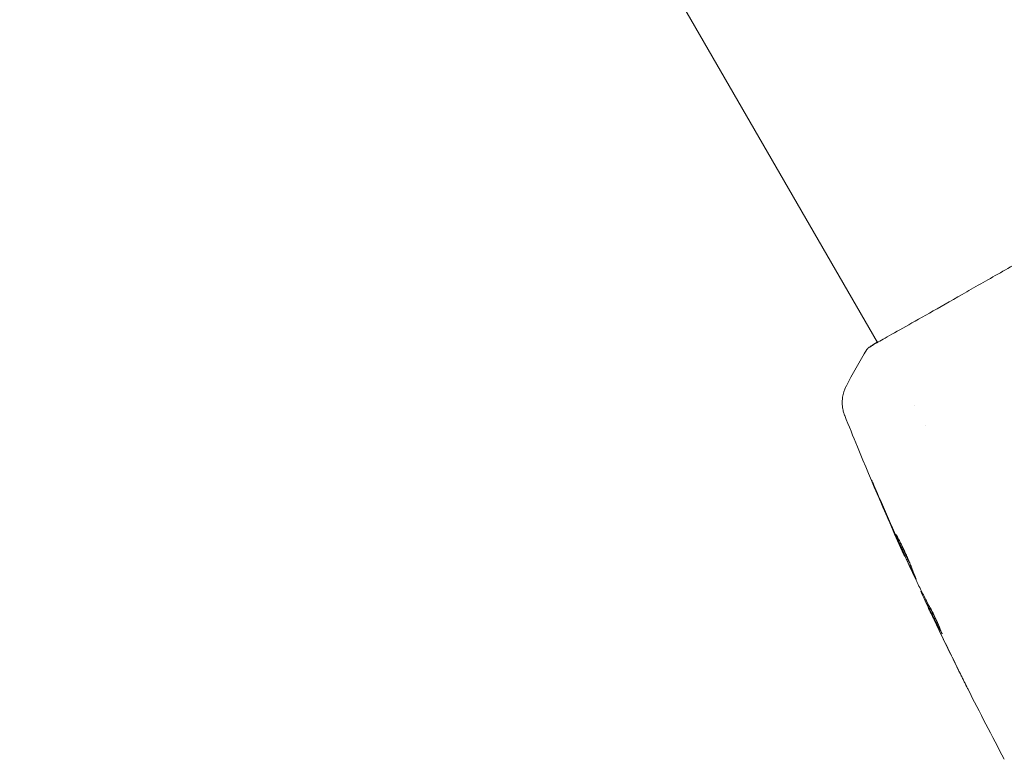
# Model space of a CAD drawing. Units: millimetres. Extents: x -10614 to 8507, y -5501 to 5281.
# Drawn here: x -1104 to -1020, y -5388 to -5325 of the extents above; entities that cross this region are included whole.
import ezdxf

# ---------------------------------------------------------------- set-up
doc = ezdxf.new("R2010")
doc.units = ezdxf.units.MM
doc.header["$LTSCALE"] = 20
doc.layers.add('2d', color=230, linetype='Continuous')

# ---------------------------------------------------------------- blocks, each defined once
blk = doc.blocks.new('FSW21200-XX00')
at = {"layer": '2d', "lineweight": 0}
for p, q in [((2091.226, -463.283), (2018.162, -336.733)), ((2091.254, -463.331), (2091.254, -463.331)), ((2094.337, -468.671), (2094.337, -468.671)), ((2095.325, -470.383), (2095.325, -470.383)), ((2093.559, -481.484), (2093.533, -481.498)), ((2094.964, -484.453), (2094.916, -484.48)), ((2095.438, -485.381), (2095.357, -485.427))]:
    blk.add_line(p, q, dxfattribs=at)
for points, knots in [([(2090.607, -463.656), (2090.622, -463.647), (2090.638, -463.636), (2090.709, -463.591), (2090.777, -463.549), (2091.096, -463.355), (2091.435, -463.162), (2092.348, -462.645), (2092.938, -462.314), (2094.311, -461.54), (2095.097, -461.097), (2096.837, -460.111), (2097.798, -459.566), (2099.857, -458.393), (2100.965, -457.762), (2103.279, -456.44), (2104.496, -455.744), (2106.99, -454.315), (2108.277, -453.576), (2110.868, -452.085), (2112.182, -451.327), (2114.784, -449.822), (2116.082, -449.069), (2118.612, -447.599), (2119.854, -446.876), (2122.229, -445.491), (2123.372, -444.823), (2125.515, -443.57), (2126.524, -442.979), (2128.365, -441.897), (2129.205, -441.402), (2130.683, -440.529), (2131.328, -440.146), (2132.4, -439.512), (2132.831, -439.258), (2133.315, -438.98), (2133.453, -438.903), (2133.582, -438.835), (2133.603, -438.824), (2133.636, -438.806), (2133.65, -438.799), (2133.7, -438.772), (2133.73, -438.757), (2133.772, -438.734), (2133.787, -438.726), (2133.79, -438.725), (2133.79, -438.725), (2133.79, -438.725)], [0, 0, 0, 0, 0.496623, 0.496623, 1.987167, 1.987167, 6.316635, 6.316635, 10.937769, 10.937769, 15.471381, 15.471381, 19.988652, 19.988652, 24.507311, 24.507311, 29.023294, 29.023294, 33.541352, 33.541352, 38.059258, 38.059258, 42.574381, 42.574381, 47.095258, 47.095258, 51.611872, 51.611872, 56.131645, 56.131645, 60.649601, 60.649601, 65.167667, 65.167667, 69.691773, 69.691773, 71.965953, 71.965953, 72.434944, 72.434944, 72.78668, 72.78668, 73.842206, 73.842206, 74.810187, 74.810187, 74.890195, 74.890195, 74.890195, 74.890195]), ([(2090.332, -463.884), (2090.344, -463.864), (2090.357, -463.847), (2090.378, -463.821), (2090.386, -463.812), (2090.404, -463.793), (2090.411, -463.786), (2090.429, -463.769), (2090.437, -463.763), (2090.463, -463.742), (2090.474, -463.734), (2090.532, -463.691), (2090.593, -463.647), (2090.815, -463.497), (2090.989, -463.387), (2091.209, -463.253)], [0, 0, 0, 0, 0.08967, 0.08967, 0.177956, 0.177956, 0.300553, 0.300553, 0.549551, 0.549551, 1.295306, 1.295306, 3.533488, 3.533488, 6.450602, 6.450602, 6.450602, 6.450602]), ([(2090.523, -463.708), (2090.523, -463.708), (2090.526, -463.706), (2090.545, -463.695), (2090.572, -463.678), (2090.607, -463.656)], [1.447432, 1.447432, 1.447432, 1.447432, 1.889054, 1.889054, 3.147621, 3.147621, 3.147621, 3.147621]), ([(2088.438, -469.522), (2088.429, -469.498), (2088.416, -469.466), (2088.389, -469.388), (2088.376, -469.352), (2088.347, -469.262), (2088.331, -469.205), (2088.299, -469.081), (2088.284, -469.014), (2088.251, -468.832), (2088.236, -468.713), (2088.215, -468.38), (2088.225, -468.161), (2088.305, -467.638), (2088.403, -467.332), (2088.544, -467.052)], [0, 0, 0, 0, 0.306794, 0.306794, 0.490645, 0.490645, 0.697089, 0.697089, 0.91363, 0.91363, 1.272934, 1.272934, 1.923774, 1.923774, 2.86411, 2.86411, 2.86411, 2.86411]), ([(2093.451, -481.318), (2092.087, -478.29), (2090.773, -475.24), (2089.149, -471.288), (2088.792, -470.405), (2088.438, -469.521)], [0, 0, 0, 0, 10.001335, 10.001335, 12.868133, 12.868133, 12.868133, 12.868133]), ([(2091.038, -475.789), (2090.973, -475.635), (2090.914, -475.496), (2090.841, -475.319), (2090.819, -475.266), (2090.781, -475.173), (2090.764, -475.133), (2090.726, -475.036), (2090.713, -475.002), (2090.716, -475), (2090.731, -475.032), (2090.774, -475.125), (2090.792, -475.164), (2090.833, -475.255), (2090.856, -475.307), (2090.907, -475.423), (2090.935, -475.488), (2090.995, -475.624), (2091.026, -475.696), (2091.127, -475.926), (2091.197, -476.089), (2091.34, -476.421), (2091.41, -476.585), (2091.476, -476.74)], [0, 0, 0, 0, 0.0005365, 0.0005365, 0.00080475, 0.00080475, 0.001072999, 0.001072999, 0.001609499, 0.001609499, 0.002145999, 0.002145999, 0.002414249, 0.002414249, 0.002682498, 0.002682498, 0.002950748, 0.002950748, 0.003218998, 0.003218998, 0.003755498, 0.003755498, 0.004291997, 0.004291997, 0.004291997, 0.004291997]), ([(2094.532, -483.477), (2094.529, -483.478), (2094.521, -483.467), (2094.494, -483.421), (2094.475, -483.385), (2094.427, -483.291), (2094.397, -483.233), (2094.33, -483.095), (2094.291, -483.015), (2094.164, -482.751), (2094.064, -482.538), (2093.851, -482.077), (2093.735, -481.825), (2093.565, -481.449), (2093.508, -481.322), (2093.398, -481.075), (2093.345, -480.955), (2093.242, -480.722), (2093.192, -480.609), (2093.101, -480.399), (2093.059, -480.301), (2092.982, -480.119), (2092.948, -480.038), (2092.889, -479.896), (2092.864, -479.835), (2092.824, -479.735), (2092.81, -479.698), (2092.791, -479.646), (2092.787, -479.633), (2092.789, -479.631)], [0, 0, 0, 0, 0.000411593, 0.000411593, 0.000823185, 0.000823185, 0.001234778, 0.001234778, 0.00164637, 0.00164637, 0.002469556, 0.002469556, 0.003292741, 0.003292741, 0.003704333, 0.003704333, 0.004115926, 0.004115926, 0.004527519, 0.004527519, 0.004939111, 0.004939111, 0.005350704, 0.005350704, 0.005762297, 0.005762297, 0.006173889, 0.006173889, 0.006585482, 0.006585482, 0.006585482, 0.006585482]), ([(2092.789, -479.631), (2092.791, -479.63), (2092.8, -479.641), (2092.829, -479.686), (2092.849, -479.721), (2092.928, -479.858), (2093.003, -479.997), (2093.136, -480.256), (2093.185, -480.353), (2093.287, -480.559), (2093.34, -480.668), (2093.45, -480.899), (2093.507, -481.02), (2093.619, -481.265), (2093.675, -481.39), (2093.787, -481.645), (2093.842, -481.77), (2093.948, -482.018), (2094, -482.141), (2094.097, -482.377), (2094.143, -482.489), (2094.23, -482.702), (2094.27, -482.803), (2094.343, -482.985), (2094.375, -483.067), (2094.432, -483.211), (2094.457, -483.273), (2094.516, -483.421), (2094.536, -483.475), (2094.532, -483.477)], [0.006585482, 0.006585482, 0.006585482, 0.006585482, 0.006997131, 0.006997131, 0.00740878, 0.00740878, 0.008232078, 0.008232078, 0.008643727, 0.008643727, 0.009055376, 0.009055376, 0.009467025, 0.009467025, 0.009878674, 0.009878674, 0.010290323, 0.010290323, 0.010701972, 0.010701972, 0.011113622, 0.011113622, 0.011525271, 0.011525271, 0.01193692, 0.01193692, 0.012348569, 0.012348569, 0.013171867, 0.013171867, 0.013171867, 0.013171867]), ([(2093.533, -481.498), (2093.533, -481.499), (2093.522, -481.476), (2093.481, -481.386), (2093.45, -481.317), (2093.372, -481.142), (2093.323, -481.034), (2093.21, -480.781), (2093.147, -480.638), (2093.077, -480.48)], [0, 0, 0, 0, 0.000630277, 0.000630277, 0.001260554, 0.001260554, 0.00189083, 0.00189083, 0.002521107, 0.002521107, 0.002521107, 0.002521107]), ([(2093.227, -480.437), (2093.229, -480.442), (2093.232, -480.448), (2093.28, -480.558), (2093.328, -480.669), (2093.431, -480.903), (2093.485, -481.025), (2093.595, -481.271), (2093.651, -481.396), (2093.765, -481.649), (2093.822, -481.774), (2093.934, -482.019), (2093.99, -482.14), (2094.055, -482.28), (2094.066, -482.303), (2094.076, -482.326)], [0.008624974, 0.008624974, 0.008624974, 0.008624974, 0.008646106, 0.008646106, 0.009057633, 0.009057633, 0.009469161, 0.009469161, 0.009880688, 0.009880688, 0.010292215, 0.010292215, 0.010703743, 0.010703743, 0.010787378, 0.010787378, 0.010787378, 0.010787378]), ([(2094.636, -483.8), (2094.801, -484.133), (2094.969, -484.464), (2095.223, -484.96), (2095.307, -485.126), (2095.476, -485.457), (2095.562, -485.621), (2095.654, -485.783)], [0, 0, 0, 0, 0.00236764, 0.00236764, 0.00355146, 0.00355146, 0.00473528, 0.00473528, 0.00473528, 0.00473528]), ([(2095.585, -485.944), (2095.513, -485.791), (2095.443, -485.643), (2095.31, -485.358), (2095.249, -485.227), (2095.086, -484.874), (2095.009, -484.706), (2094.977, -484.634)], [0, 0, 0, 0, 0.000502062, 0.000502062, 0.001004123, 0.001004123, 0.002008246, 0.002008246, 0.002008246, 0.002008246]), ([(2095.426, -485.562), (2095.398, -485.505), (2095.379, -485.466), (2095.356, -485.424), (2095.354, -485.422), (2095.374, -485.472), (2095.424, -485.581), (2095.502, -485.749)], [0, 0, 0, 0, 0.000405243, 0.000405243, 0.000810487, 0.000810487, 0.001620974, 0.001620974, 0.001620974, 0.001620974]), ([(2096.663, -487.986), (2096.451, -487.585), (2096.241, -487.183), (2095.829, -486.375), (2095.626, -485.969), (2095.426, -485.562)], [0, 0, 0, 0, 0.00293865, 0.00293865, 0.005877301, 0.005877301, 0.005877301, 0.005877301]), ([(2095.502, -485.749), (2095.599, -485.96), (2095.712, -486.203), (2095.97, -486.749), (2096.107, -487.039), (2096.253, -487.344)], [0, 0, 0, 0, 0.001013144, 0.001013144, 0.002026288, 0.002026288, 0.002026288, 0.002026288]), ([(2095.591, -485.67), (2095.766, -486.025), (2095.943, -486.377), (2096.17, -486.822), (2096.217, -486.916), (2096.265, -487.009)], [0.000382019, 0.000382019, 0.000382019, 0.000382019, 0.002938651, 0.002938651, 0.003618023, 0.003618023, 0.003618023, 0.003618023]), ([(2095.654, -485.783), (2095.725, -485.907), (2095.833, -486.11), (2096.08, -486.609), (2096.214, -486.893), (2096.456, -487.43), (2096.56, -487.674), (2096.706, -488.02), (2096.745, -488.116), (2096.74, -488.119)], [0, 0, 0, 0, 0.000902006, 0.000902006, 0.001804012, 0.001804012, 0.002706017, 0.002706017, 0.003608023, 0.003608023, 0.003608023, 0.003608023]), ([(2098.942, -492.84), (2098.942, -492.84), (2098.937, -492.829), (2098.914, -492.783), (2098.897, -492.749), (2098.83, -492.616), (2098.764, -492.484), (2098.643, -492.242), (2098.599, -492.153), (2098.506, -491.965), (2098.456, -491.867), (2098.354, -491.66), (2098.302, -491.555), (2098.196, -491.343), (2098.143, -491.235), (2098.09, -491.128)], [0.00233533, 0.00233533, 0.00233533, 0.00233533, 0.002690934, 0.002690934, 0.003046538, 0.003046538, 0.003757746, 0.003757746, 0.00411335, 0.00411335, 0.004468954, 0.004468954, 0.004824559, 0.004824559, 0.005180163, 0.005180163, 0.005180163, 0.005180163]), ([(2098.318, -491.585), (2098.405, -491.76), (2098.487, -491.925), (2098.64, -492.233), (2098.708, -492.369), (2098.822, -492.598), (2098.867, -492.687), (2098.912, -492.778), (2098.923, -492.801), (2098.939, -492.832), (2098.943, -492.84), (2098.942, -492.84)], [0, 0, 0, 0, 0.000583833, 0.000583833, 0.001167665, 0.001167665, 0.001751498, 0.001751498, 0.002043414, 0.002043414, 0.00233533, 0.00233533, 0.00233533, 0.00233533])]:
    blk.add_open_spline(points, degree=3, knots=knots, dxfattribs=at)
for points in [[(2088.545, -467.051), (2089.091, -465.969), (2089.685, -464.917), (2090.332, -463.884)], [(2090.332, -463.884), (2090.332, -463.884), (2090.332, -463.884), (2090.332, -463.884)], [(2088.545, -467.051), (2088.545, -467.051), (2088.545, -467.051), (2088.545, -467.051)], [(2092.659, -479.537), (2092.11, -478.292), (2091.57, -477.042), (2091.038, -475.789)], [(2091.476, -476.74), (2091.923, -477.79), (2092.376, -478.837), (2092.835, -479.882)], [(2093.077, -480.48), (2092.946, -480.186), (2092.807, -479.872), (2092.659, -479.537)], [(2092.835, -479.882), (2092.872, -479.967), (2092.91, -480.053), (2092.949, -480.14)], [(2092.949, -480.14), (2093.008, -480.274), (2093.072, -480.418), (2093.129, -480.542)], [(2093.129, -480.542), (2093.601, -481.582), (2094.08, -482.62), (2094.566, -483.654)], [(2094.566, -483.654), (2094.595, -483.716), (2094.62, -483.767), (2094.636, -483.8)], [(2094.977, -484.634), (2094.933, -484.533), (2094.913, -484.482), (2094.916, -484.48)], [(2094.958, -484.456), (2094.96, -484.455), (2094.958, -484.446), (2094.952, -484.429)], [(2095.431, -485.385), (2095.397, -485.313), (2095.363, -485.241), (2095.329, -485.168)], [(2096.119, -487.073), (2095.941, -486.699), (2095.763, -486.323), (2095.585, -485.944)], [(2098.09, -491.128), (2097.423, -489.781), (2096.766, -488.43), (2096.119, -487.073)], [(2096.253, -487.344), (2096.93, -488.763), (2097.618, -490.177), (2098.318, -491.585)], [(2096.74, -488.119), (2096.737, -488.121), (2096.71, -488.076), (2096.663, -487.986)], [(2102.029, -498.806), (2100.972, -496.818), (2099.937, -494.817), (2098.925, -492.805)]]:
    blk.add_open_spline(points, degree=3, dxfattribs=at)

msp = doc.modelspace()

# ---------------------------------------------------------------- block references
msp.add_blockref('FSW21200-XX00', (-3121.778, -4889.637))

doc.saveas('drawing.dxf')
